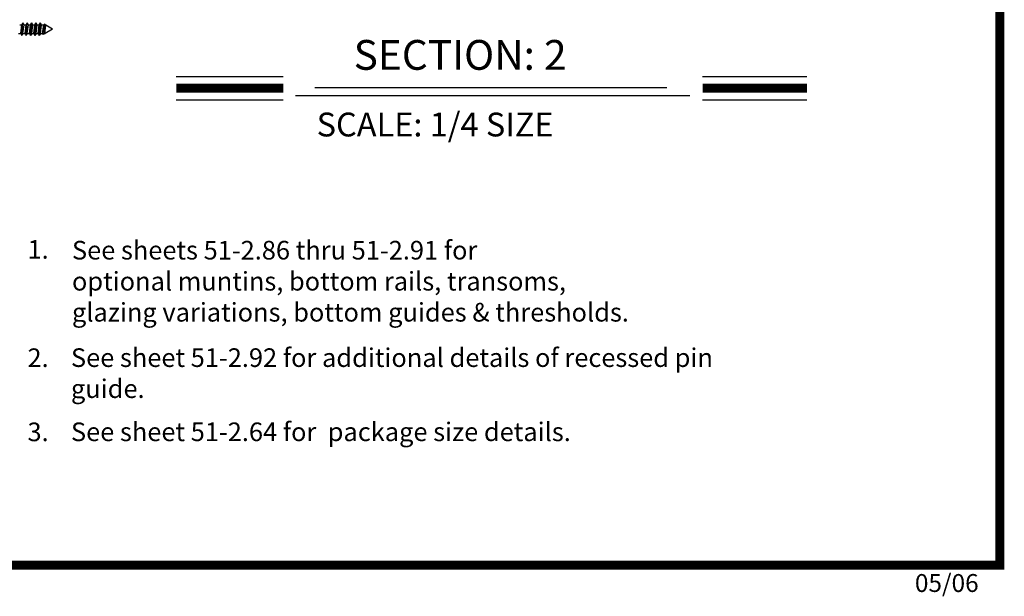
# Model space of a CAD drawing. Extents: x 0.4 to 12.5, y 0.1 to 10.5.
# Drawn here: x 4.6 to 7.9, y 0.1 to 2 of the extents above; entities that cross this region are included whole.
import ezdxf

# ---------------------------------------------------------------- set-up
doc = ezdxf.new("R2010")
doc.units = 0
doc.header["$MEASUREMENT"] = 0
doc.layers.get('0').update_dxf_attribs({"linetype": 'CONTINUOUS'})
doc.styles.add('ROMANS', font='romans.shx', dxfattribs={"height": 0.06})
doc.styles.add('ROMANT', font='romant.shx', dxfattribs={"height": 0.15})
doc.styles.get("Standard").update_dxf_attribs({"font": 'romans.shx', "height": 0.0625})

msp = doc.modelspace()

# ---------------------------------------------------------------- linework, layer by layer
for p, q in [((4.6187444, 2.013209), (4.6224973, 2.0197092)), ((4.6187444, 1.9780413), (4.6224973, 2.0197092)), ((4.6262501, 2.013209), (4.6224973, 2.0197092)), ((4.633417, 2.013209), (4.6371699, 2.0197092)), ((4.633417, 1.9780413), (4.6371699, 2.0197092)), ((4.6409227, 2.013209), (4.6371699, 2.0197092)), ((4.6480896, 2.013209), (4.6518425, 2.0197092)), ((4.6480896, 1.9780413), (4.6518425, 2.0197092)), ((4.6555954, 2.013209), (4.6518425, 2.0197092)), ((4.6627622, 2.013209), (4.6665151, 2.0197092)), ((4.6627622, 1.9780413), (4.6665151, 2.0197092)), ((4.670268, 2.013209), (4.6665151, 2.0197092)), ((4.6774348, 2.013209), (4.6811877, 2.0197092)), ((4.6774348, 1.9780413), (4.6811877, 2.0197092)), ((4.6849406, 2.013209), (4.6811877, 2.0197092)), ((4.6921074, 2.013209), (4.6933801, 2.0154133)), ((4.6921074, 2.013209), (4.6933801, 2.0154133)), ((4.7220249, 1.9988752), (4.6933801, 2.0154133)), ((4.6149915, 1.9845415), (4.6187444, 2.013209)), ((4.6149915, 1.9845415), (4.6187444, 1.9780413)), ((4.6224973, 1.9845415), (4.6187444, 1.9780413)), ((4.6224973, 1.9845415), (4.6262501, 2.013209)), ((4.6296641, 1.9845415), (4.633417, 2.013209)), ((4.6296641, 1.9845415), (4.633417, 1.9780413)), ((4.6371699, 1.9845415), (4.633417, 1.9780413)), ((4.6371699, 1.9845415), (4.6409227, 2.013209)), ((4.6443367, 1.9845415), (4.6480896, 2.013209)), ((4.6443367, 1.9845415), (4.6480896, 1.9780413)), ((4.6518425, 1.9845415), (4.6480896, 1.9780413)), ((4.6518425, 1.9845415), (4.6555954, 2.013209)), ((4.6590093, 1.9845415), (4.6627622, 2.013209)), ((4.6590093, 1.9845415), (4.6627622, 1.9780413)), ((4.6665151, 1.9845415), (4.6627622, 1.9780413)), ((4.6665151, 1.9845415), (4.670268, 2.013209)), ((4.6736819, 1.9845415), (4.6774348, 2.013209)), ((4.6736819, 1.9845415), (4.6774348, 1.9780413)), ((4.6811877, 1.9845415), (4.6774348, 1.9780413)), ((4.6811877, 1.9845415), (4.6849406, 2.013209)), ((4.6883545, 1.9845415), (4.6921074, 2.013209)), ((4.6883545, 1.9845415), (4.6921074, 2.013209)), ((4.6883545, 1.9845415), (4.6905654, 1.9807121)), ((4.6883545, 1.9845415), (4.6905654, 1.9807121)), ((4.6951914, 1.9833829), (4.6905654, 1.9807121)), ((4.6951914, 1.9833829), (4.6905654, 1.9807121)), ((4.6924457, 1.9817977), (4.6953699, 2.0142645)), ((4.6924457, 1.9817977), (4.6953699, 2.0142645)), ((4.6958603, 1.9845415), (4.6951914, 1.9833829)), ((4.6958603, 1.9845415), (4.6951914, 1.9833829)), ((4.6958603, 1.9845415), (4.6994434, 2.0119126)), ((4.6958603, 1.9845415), (4.6994434, 2.0119126)), ((4.7220249, 1.9988752), (4.6971981, 1.9845415))]:
    msp.add_line(p, q)
at = {"color": 7}
for p, q in [((5.1365806, 1.8399964), (5.4957863, 1.8399964)), ((6.9029734, 1.8399964), (7.2529774, 1.8399964)), ((5.6018657, 1.8035878), (6.7822554, 1.8035878)), ((5.1365806, 1.7615964), (5.4957863, 1.7615964)), ((5.537308, 1.7760328), (6.8602627, 1.7760328)), ((6.9029734, 1.7615964), (7.2529774, 1.7615964))]:
    msp.add_line(p, q, dxfattribs=at)
at = {"const_width": 0.03}
msp.add_lwpolyline([(0.4, 10.45), (0.4, 0.2), (7.9, 0.2), (7.9, 10.45)], close=True, dxfattribs=at)
for points in [[(4.6078247, 1.9845415), (4.6149915, 1.9845415)], [(4.6115775, 2.013209), (4.6187444, 2.013209)], [(4.6224973, 1.9845415), (4.6296641, 1.9845415)], [(4.6262501, 2.013209), (4.633417, 2.013209)], [(4.6371699, 1.9845415), (4.6443367, 1.9845415)], [(4.6409227, 2.013209), (4.6480896, 2.013209)], [(4.6518425, 1.9845415), (4.6590093, 1.9845415)], [(4.6555954, 2.013209), (4.6627622, 2.013209)], [(4.6665151, 1.9845415), (4.6736819, 1.9845415)], [(4.670268, 2.013209), (4.6774348, 2.013209)], [(4.6811877, 1.9845415), (4.6883545, 1.9845415)], [(4.6849406, 2.013209), (4.6921074, 2.013209)], [(4.6958603, 1.9845415), (4.6971981, 1.9845415)], [(4.6958603, 1.9845415), (4.6971981, 1.9845415)]]:
    msp.add_lwpolyline(points)
for points in [[(5.1365806, 1.8007964), (5.4957863, 1.8007964)], [(6.9029734, 1.8007964), (7.2529774, 1.8007964)]]:
    msp.add_lwpolyline(points, dxfattribs=at)

# ---------------------------------------------------------------- texts
at = {"color": 7, "style": 'ROMANT'}
for s, height, p in [('SECTION: 2', 0.1, (5.7319938, 1.8625272)), ('SCALE: 1/4 SIZE', 0.08, (5.6078174, 1.638832))]:
    msp.add_text(s, height=height, dxfattribs=at).set_placement(p)
at = {"char_height": 0.0625, "attachment_point": 1}
for s, insert in [('1.', (4.6377583, 1.2909315)), ('2.', (4.6377583, 0.9273456)), ('3.', (4.6377583, 0.6783969))]:
    msp.add_mtext(s, dxfattribs=dict(at, insert=insert))
at = {"char_height": 0.0625, "attachment_point": 1, "style": 'ROMANS'}
for s, insert, width in [('See sheets 51-2.86 thru 51-2.91 for \\Poptional muntins, bottom rails, transoms,\\Pglazing variations, bottom guides & thresholds.', (4.7869691, 1.288257), 2.545220651), ('See sheet 51-2.92 for additional details of recessed pin guide.', (4.7835753, 0.9276294), 2.222330677), ('See sheet 51-2.64 for  package size details.', (4.7835753, 0.6786807), 2.222330677)]:
    msp.add_mtext(s, dxfattribs=dict(at, insert=insert, width=width))
at = {"color": 7, "insert": (7.6150881, 0.1699127), "char_height": 0.06, "width": 0.2684, "attachment_point": 1, "style": 'ROMANS'}
msp.add_mtext('05/06', dxfattribs=at)

doc.saveas('drawing.dxf')
